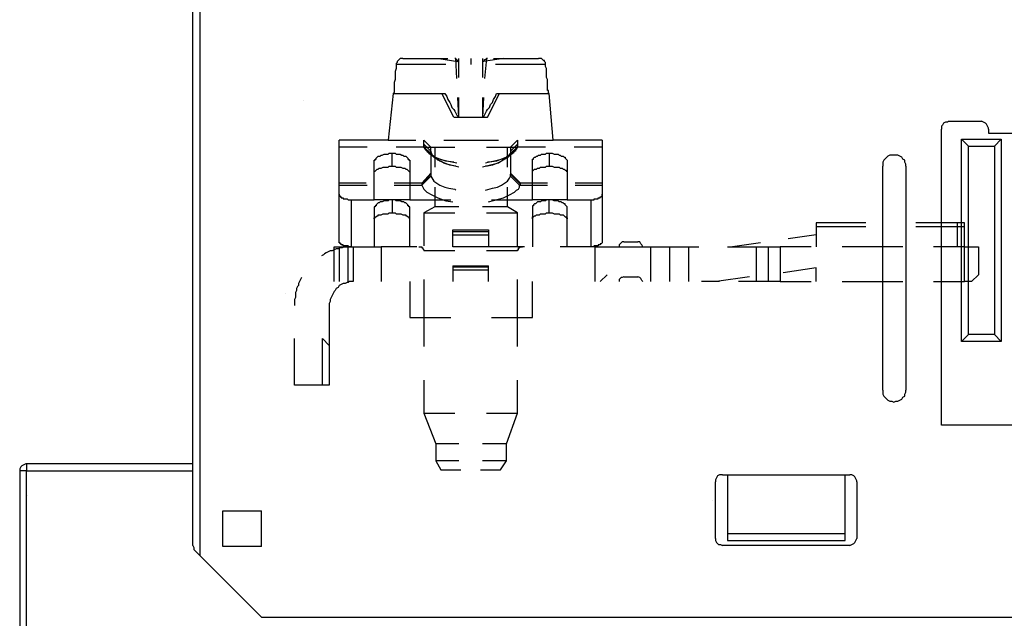
# Model space of a CAD drawing. Extents: x 0 to 297, y 0 to 420.
# Drawn here: x 76 to 118, y 318 to 343 of the extents above; entities that cross this region are included whole.
import ezdxf

# ---------------------------------------------------------------- set-up
doc = ezdxf.new("R2010")
doc.units = 0
doc.header["$MEASUREMENT"] = 0
doc.layers.add('CALQUE_1', color=160, linetype='Continuous')

msp = doc.modelspace()

# ---------------------------------------------------------------- linework, layer by layer
at = {"layer": 'CALQUE_1', "color": 7}
for p, q in [((83.858964, 320.65054), (83.858964, 353.330543)), ((84.155242, 353.330543), (84.155242, 320.227138)), ((92.790891, 341.350741), (94.695856, 341.350741)), ((94.272454, 341.350741), (94.272454, 341.350741)), ((94.272454, 341.350741), (94.314829, 341.350741)), ((94.314829, 341.350741), (94.314829, 341.350741)), ((94.314829, 341.350741), (94.314829, 341.350741)), ((94.314829, 341.350741), (94.314829, 341.350741)), ((94.314829, 341.350741), (94.314829, 341.350741)), ((94.314829, 341.350741), (94.314829, 341.350741)), ((94.314829, 341.350741), (94.314829, 341.350741)), ((94.314829, 341.350741), (95.119086, 341.223617)), ((94.992135, 341.350741), (94.992135, 341.350741)), ((95.034509, 341.350741), (94.992135, 341.350741)), ((95.034509, 341.350741), (95.034509, 341.350741)), ((95.034509, 341.350741), (95.034509, 341.350741)), ((95.076712, 340.504108), (95.034509, 341.350741)), ((95.034509, 341.350741), (95.034509, 341.350741)), ((95.119086, 341.223617), (95.119086, 341.223617)), ((95.161461, 341.350741), (95.161461, 341.350741)), ((95.161461, 340.546311), (95.161461, 341.350741)), ((95.66944, 341.350741), (95.66944, 341.350741)), ((95.66944, 341.350741), (95.66944, 341.096665)), ((96.17742, 341.350741), (96.17742, 341.350741)), ((96.17742, 341.350741), (96.17742, 340.546311)), ((97.066427, 341.350741), (96.219794, 341.223617)), ((96.346746, 341.350741), (96.262169, 340.504108)), ((96.346746, 341.350741), (96.346746, 341.350741)), ((96.389121, 341.350741), (96.346746, 341.350741)), ((96.346746, 341.350741), (96.346746, 341.350741)), ((96.389121, 341.350741), (96.389121, 341.350741)), ((96.389121, 341.350741), (96.389121, 341.350741)), ((96.389121, 341.350741), (96.389121, 341.350741)), ((96.643024, 341.350741), (98.54799, 341.350741)), ((97.066427, 341.350741), (97.066427, 341.350741)), ((97.066427, 341.350741), (97.066427, 341.350741)), ((97.066427, 341.350741), (97.066427, 341.350741)), ((97.066427, 341.350741), (97.066427, 341.350741)), ((97.066427, 341.350741), (97.066427, 341.350741)), ((97.066427, 341.350741), (97.066427, 341.350741)), ((97.066427, 341.350741), (97.066427, 341.350741)), ((97.066427, 341.350741), (97.066427, 341.350741)), ((97.066427, 341.350741), (97.066427, 341.350741)), ((94.611107, 341.096665), (92.494613, 341.096665)), ((98.844268, 341.096665), (96.727774, 341.096665)), ((88.55773, 339.572727), (88.55773, 339.572727)), ((92.367489, 339.869005), (92.15596, 337.879462)), ((92.367489, 339.869005), (92.367489, 339.869005)), ((92.367489, 339.869005), (92.367489, 339.869005)), ((92.367489, 339.869005), (94.568905, 339.869005)), ((94.441781, 339.869005), (94.441781, 339.869005)), ((94.94976, 338.853046), (94.441781, 339.869005)), ((94.568905, 339.869005), (94.568905, 339.869005)), ((95.161461, 338.853046), (95.119086, 339.699679)), ((95.161461, 338.853046), (95.161461, 339.699679)), ((96.17742, 339.699679), (96.17742, 338.853046)), ((96.219794, 339.699679), (96.17742, 338.853046)), ((96.389121, 338.853046), (96.8971, 339.869005)), ((96.769976, 339.869005), (98.971392, 339.869005)), ((96.8971, 339.869005), (96.8971, 339.869005)), ((99.013595, 339.869005), (98.971392, 339.869005)), ((99.013595, 339.869005), (99.013595, 339.869005)), ((99.182921, 337.879462), (99.013595, 339.869005)), ((94.94976, 338.853046), (95.161461, 338.853046)), ((95.161461, 338.853046), (95.161461, 338.853046)), ((95.161461, 338.853046), (96.17742, 338.853046)), ((95.161461, 338.853046), (95.161461, 338.853046)), ((95.161461, 338.853046), (95.161461, 338.853046)), ((96.17742, 338.853046), (96.219794, 338.853046)), ((96.17742, 338.853046), (96.17742, 338.853046)), ((96.17742, 338.853046), (96.17742, 338.853046)), ((96.219794, 338.853046), (96.389121, 338.853046)), ((115.692335, 325.772708), (115.692335, 338.345067)), ((115.988614, 338.68372), (117.3856, 338.68372)), ((117.681878, 338.345067), (117.681878, 338.175741)), ((90.081668, 337.879462), (90.081668, 337.879462)), ((90.081668, 337.583184), (90.081668, 337.879462)), ((92.15596, 337.879462), (90.081668, 337.879462)), ((92.15596, 337.879462), (93.341245, 337.879462)), ((93.679898, 337.879462), (93.679898, 337.879462)), ((93.679898, 337.879462), (93.679898, 337.879462)), ((93.679898, 337.710136), (93.679898, 337.879462)), ((93.976176, 337.583184), (93.679898, 337.879462)), ((94.52653, 337.879462), (95.66944, 337.879462)), ((95.66944, 337.879462), (96.854725, 337.879462)), ((97.658983, 337.879462), (97.362705, 337.583184)), ((97.658983, 337.879462), (97.658983, 337.879462)), ((97.658983, 337.879462), (97.658983, 337.879462)), ((97.658983, 337.879462), (97.658983, 337.710136)), ((97.997636, 337.879462), (99.182921, 337.879462)), ((101.257213, 337.879462), (99.182921, 337.879462)), ((101.257213, 337.879462), (101.257213, 337.879462)), ((101.257213, 337.879462), (101.257213, 337.583184)), ((116.538968, 337.921837), (116.538968, 337.921837)), ((116.538968, 337.921837), (116.538968, 337.921837)), ((116.538968, 337.921837), (118.232232, 337.921837)), ((116.835246, 337.625559), (116.538968, 337.921837)), ((116.538968, 329.328563), (116.538968, 337.921837)), ((117.681878, 338.175741), (127.079582, 338.175741)), ((117.935954, 337.625559), (118.232232, 337.921837)), ((118.232232, 337.921837), (118.232232, 337.921837)), ((118.232232, 337.921837), (118.232232, 337.921837)), ((118.232232, 337.921837), (118.232232, 329.328563)), ((90.081668, 335.593641), (90.081668, 337.583184)), ((91.266953, 337.583184), (90.081668, 337.583184)), ((93.679898, 337.583184), (92.494613, 337.583184)), ((93.679898, 337.710136), (93.679898, 337.583184)), ((93.679898, 337.710136), (93.679898, 337.710136)), ((93.679898, 337.583184), (93.679898, 337.710136)), ((93.976176, 337.413858), (93.679898, 337.710136)), ((93.679898, 337.583184), (94.992135, 337.583184)), ((93.679898, 337.583184), (93.679898, 337.583184)), ((93.679898, 337.583184), (93.976176, 337.329108)), ((93.976176, 337.583184), (93.976176, 337.583184)), ((93.976176, 337.413858), (93.976176, 337.583184)), ((94.145502, 337.583184), (94.145502, 337.583184)), ((94.145502, 337.583184), (94.145502, 336.736552)), ((96.346746, 337.583184), (97.658983, 337.583184)), ((97.235753, 337.583184), (97.235753, 337.583184)), ((97.235753, 336.736552), (97.235753, 337.583184)), ((97.362705, 337.413858), (97.658983, 337.710136)), ((97.362705, 337.583184), (97.362705, 337.583184)), ((97.362705, 337.583184), (97.362705, 337.413858)), ((97.362705, 337.329108), (97.658983, 337.583184)), ((97.658983, 337.583184), (97.658983, 337.710136)), ((97.658983, 337.710136), (97.658983, 337.710136)), ((97.658983, 337.710136), (97.658983, 337.583184)), ((97.658983, 337.583184), (97.658983, 337.583184)), ((98.844268, 337.583184), (97.658983, 337.583184)), ((101.257213, 337.583184), (100.071928, 337.583184)), ((101.257213, 337.583184), (101.257213, 335.593641)), ((116.835246, 337.625559), (116.835246, 337.625559)), ((116.835246, 337.625559), (117.935954, 337.625559)), ((116.835246, 329.624841), (116.835246, 337.625559)), ((117.935954, 337.625559), (117.935954, 337.625559)), ((117.935954, 337.625559), (117.935954, 329.624841)), ((92.325286, 337.329108), (92.325286, 337.329108)), ((92.325286, 336.778927), (92.325286, 337.329108)), ((93.891599, 337.329108), (93.891599, 337.329108)), ((93.891599, 337.329108), (94.187877, 337.117579)), ((93.976176, 337.329108), (93.976176, 337.413858)), ((93.976176, 337.413858), (93.976176, 336.440274)), ((97.193378, 337.117579), (97.447282, 337.329108)), ((97.362705, 337.413858), (97.362705, 336.440274)), ((97.362705, 337.413858), (97.362705, 337.329108)), ((97.447282, 337.329108), (97.447282, 337.329108)), ((99.013595, 337.329108), (99.013595, 337.329108)), ((99.013595, 337.329108), (99.013595, 336.778927)), ((91.563231, 336.948253), (91.563231, 336.948253)), ((91.563231, 335.339566), (91.563231, 336.948253)), ((93.087169, 336.948253), (93.087169, 336.948253)), ((93.087169, 336.948253), (93.087169, 335.339566)), ((98.294086, 336.948253), (98.294086, 336.948253)), ((98.294086, 335.339566), (98.294086, 336.948253)), ((99.77565, 336.948253), (99.77565, 336.948253)), ((99.77565, 336.948253), (99.77565, 335.339566)), ((113.194813, 327.254271), (113.194813, 336.778927)), ((114.168397, 336.778927), (114.168397, 327.254271)), ((93.976176, 336.482476), (93.595148, 336.059246)), ((93.976176, 336.440274), (93.595148, 336.016871)), ((93.976176, 336.355524), (93.595148, 335.974497)), ((93.976176, 336.482476), (93.976176, 336.482476)), ((93.976176, 336.440274), (93.976176, 336.440274)), ((93.976176, 336.440274), (93.976176, 336.355524)), ((93.976176, 336.355524), (93.976176, 336.355524)), ((97.362705, 336.482476), (97.362705, 336.482476)), ((97.785935, 336.059246), (97.362705, 336.482476)), ((97.362705, 336.440274), (97.362705, 336.440274)), ((97.362705, 336.355524), (97.362705, 336.440274)), ((97.362705, 336.440274), (97.785935, 336.016871)), ((97.362705, 336.355524), (97.362705, 336.355524)), ((97.743732, 335.974497), (97.362705, 336.355524)), ((91.224578, 336.059246), (90.081668, 336.059246)), ((90.081668, 335.974497), (91.266953, 335.974497)), ((93.595148, 336.059246), (92.409863, 336.059246)), ((92.409863, 335.974497), (93.595148, 335.974497)), ((93.595148, 336.059246), (93.595148, 336.059246)), ((93.595148, 336.059246), (93.595148, 336.016871)), ((93.595148, 336.016871), (93.595148, 335.974497)), ((94.145502, 335.88992), (94.145502, 335.043287)), ((97.235753, 335.043287), (97.235753, 335.88992)), ((97.743732, 335.974497), (98.929017, 335.974497)), ((97.785935, 336.059246), (97.785935, 336.059246)), ((97.785935, 336.016871), (97.785935, 336.059246)), ((98.929017, 336.059246), (97.785935, 336.059246)), ((101.257213, 336.059246), (100.114303, 336.059246)), ((100.114303, 335.974497), (101.257213, 335.974497)), ((90.081668, 333.603927), (90.081668, 335.593641)), ((101.257213, 335.593641), (101.257213, 333.603927)), ((90.589647, 335.339566), (90.589647, 335.339566)), ((90.589647, 335.339566), (90.589647, 333.350023)), ((90.589647, 335.339566), (91.563231, 335.339566)), ((93.087169, 335.339566), (91.563231, 335.339566)), ((91.563231, 334.958538), (91.563231, 334.958538)), ((91.563231, 334.958538), (91.563231, 333.350023)), ((92.325286, 335.339566), (92.325286, 335.339566)), ((92.325286, 335.339566), (92.325286, 334.789212)), ((93.087169, 335.339566), (94.822808, 335.339566)), ((93.087169, 334.958538), (93.087169, 334.958538)), ((93.087169, 333.350023), (93.087169, 334.958538)), ((94.145502, 335.043287), (93.679898, 334.789212)), ((94.145502, 335.043287), (94.145502, 335.043287)), ((95.161461, 335.043287), (94.145502, 335.043287)), ((97.235753, 335.043287), (96.17742, 335.043287)), ((96.558447, 335.339566), (98.294086, 335.339566)), ((97.235753, 335.043287), (97.235753, 335.043287)), ((97.658983, 334.789212), (97.235753, 335.043287)), ((99.77565, 335.339566), (98.294086, 335.339566)), ((98.294086, 334.958538), (98.294086, 334.958538)), ((98.294086, 334.958538), (98.294086, 333.350023)), ((99.013595, 335.339566), (99.013595, 335.339566)), ((99.013595, 334.789212), (99.013595, 335.339566)), ((99.77565, 335.339566), (100.791608, 335.339566)), ((99.77565, 334.958538), (99.77565, 334.958538)), ((99.77565, 333.350023), (99.77565, 334.958538)), ((100.791608, 335.339566), (100.791608, 335.339566)), ((100.791608, 333.350023), (100.791608, 335.339566)), ((93.679898, 334.789212), (93.679898, 334.789212)), ((93.679898, 334.789212), (94.992135, 334.789212)), ((93.679898, 334.789212), (93.679898, 333.392398)), ((96.346746, 334.789212), (97.658983, 334.789212)), ((97.658983, 334.789212), (97.658983, 334.789212)), ((97.658983, 333.392398), (97.658983, 334.789212)), ((110.358466, 334.365982), (110.358466, 334.196655)), ((112.475133, 334.365982), (110.358466, 334.365982)), ((110.358466, 334.196655), (110.358466, 333.350023)), ((112.475133, 334.196655), (110.358466, 334.196655)), ((116.665919, 334.365982), (114.591627, 334.365982)), ((116.665919, 334.196655), (114.591627, 334.196655)), ((116.369641, 334.196655), (116.369641, 334.365982)), ((116.369641, 333.350023), (116.369641, 334.196655)), ((116.665919, 334.196655), (116.665919, 334.365982)), ((116.665919, 333.350023), (116.665919, 334.196655)), ((94.907558, 333.984954), (94.907558, 334.069704)), ((94.907558, 334.069704), (96.431323, 334.069704)), ((94.907558, 333.350023), (94.907558, 333.984954)), ((96.431323, 333.984954), (94.907558, 333.984954)), ((94.907558, 333.858002), (96.431323, 333.858002)), ((96.431323, 334.069704), (96.431323, 333.984954)), ((96.431323, 333.984954), (96.431323, 333.350023)), ((110.358466, 333.858002), (109.173181, 333.688676)), ((89.869967, 331.86846), (89.869967, 333.350023)), ((89.869967, 333.350023), (91.859682, 333.350023)), ((90.081668, 333.350023), (90.081668, 331.86846)), ((90.462695, 331.86846), (90.462695, 333.350023)), ((90.674224, 333.350023), (90.674224, 331.86846)), ((91.859682, 333.350023), (91.859682, 331.86846)), ((93.383447, 333.350023), (91.859682, 333.350023)), ((96.431323, 333.350023), (94.907558, 333.350023)), ((97.955433, 333.350023), (96.431323, 333.350023)), ((100.960935, 333.350023), (99.479199, 333.350023)), ((100.960935, 333.350023), (101.468914, 333.350023)), ((100.960935, 331.86846), (100.960935, 333.350023)), ((101.468914, 333.350023), (103.331505, 333.350023)), ((102.188422, 333.561724), (102.781151, 333.561724)), ((103.331505, 333.350023), (103.627783, 333.350023)), ((103.331505, 331.86846), (103.331505, 333.350023)), ((103.627783, 333.350023), (104.135763, 333.350023)), ((104.135763, 333.350023), (105.363422, 333.350023)), ((104.135763, 331.86846), (104.135763, 333.350023)), ((104.94002, 331.86846), (104.94002, 333.350023)), ((106.59091, 333.350023), (107.81857, 333.350023)), ((107.987896, 333.51935), (106.802611, 333.350023)), ((107.81857, 333.350023), (108.326549, 333.350023)), ((107.81857, 331.86846), (107.81857, 333.350023)), ((108.326549, 331.86846), (108.326549, 333.350023)), ((108.326549, 333.350023), (108.834528, 333.350023)), ((110.146937, 333.350023), (108.834528, 333.350023)), ((108.834528, 333.350023), (108.834528, 331.86846)), ((112.729036, 333.350023), (111.459174, 333.350023)), ((114.041273, 333.350023), (112.729036, 333.350023)), ((116.665919, 333.350023), (115.353682, 333.350023)), ((116.665919, 333.350023), (117.258648, 333.350023)), ((116.665919, 331.86846), (116.665919, 333.350023)), ((117.258648, 333.350023), (117.258648, 332.164738)), ((94.992135, 333.180697), (93.679898, 333.180697)), ((97.658983, 333.180697), (96.346746, 333.180697)), ((94.907558, 332.545766), (96.431323, 332.545766)), ((94.907558, 332.545766), (94.907558, 332.503391)), ((94.907558, 332.503391), (94.907558, 331.86846)), ((94.907558, 332.503391), (96.431323, 332.503391)), ((96.431323, 332.503391), (96.431323, 332.545766)), ((96.431323, 331.86846), (96.431323, 332.503391)), ((110.358466, 332.461016), (108.96148, 332.249315)), ((110.358466, 331.86846), (110.358466, 332.461016)), ((110.358466, 332.461016), (110.358466, 332.461016)), ((94.907558, 332.376439), (96.431323, 332.376439)), ((101.172464, 331.86846), (101.468914, 332.164738)), ((102.188422, 332.079989), (102.781151, 332.079989)), ((107.522291, 332.079989), (106.125305, 331.86846)), ((116.962198, 331.86846), (117.258648, 332.164738)), ((90.462695, 331.826085), (90.462695, 331.86846)), ((93.087169, 331.86846), (93.087169, 330.344522)), ((93.679898, 331.953037), (93.679898, 330.513848)), ((97.658983, 330.513848), (97.658983, 331.953037)), ((98.294086, 330.344522), (98.294086, 331.86846)), ((106.252257, 331.86846), (105.490374, 331.86846)), ((107.81857, 331.86846), (107.056687, 331.86846)), ((108.326549, 331.86846), (107.81857, 331.86846)), ((108.834528, 331.86846), (108.326549, 331.86846)), ((108.834528, 331.86846), (110.146937, 331.86846)), ((111.459174, 331.86846), (112.729036, 331.86846)), ((112.729036, 331.86846), (114.041273, 331.86846)), ((115.353682, 331.86846), (116.665919, 331.86846)), ((116.962198, 331.86846), (116.665919, 331.86846)), ((87.795847, 331.36048), (87.795847, 331.36048)), ((89.658266, 330.852501), (89.658266, 329.455515)), ((93.087169, 330.344522), (94.822808, 330.344522)), ((93.679898, 330.513848), (93.679898, 329.116862)), ((96.558447, 330.344522), (98.294086, 330.344522)), ((97.658983, 329.116862), (97.658983, 330.513848)), ((116.538968, 329.328563), (116.835246, 329.624841)), ((116.835246, 329.624841), (116.835246, 329.624841)), ((117.935954, 329.624841), (116.835246, 329.624841)), ((117.935954, 329.624841), (117.935954, 329.624841)), ((118.232232, 329.328563), (117.935954, 329.624841)), ((88.176702, 327.465972), (88.176702, 329.455515)), ((89.361987, 329.455515), (89.658266, 329.159237)), ((89.361987, 327.465972), (89.361987, 329.455515)), ((89.658266, 329.455515), (89.658266, 329.159237)), ((89.658266, 329.159237), (89.658266, 327.465972)), ((118.232232, 329.328563), (116.538968, 329.328563)), ((89.361987, 327.465972), (88.176702, 327.465972)), ((89.658266, 327.465972), (89.361987, 327.465972)), ((93.679898, 327.677501), (93.679898, 326.280687)), ((97.658983, 326.280687), (97.658983, 327.677501)), ((93.679898, 326.280687), (93.679898, 326.280687)), ((93.679898, 326.280687), (94.992135, 326.280687)), ((93.679898, 326.280687), (94.187877, 324.968278)), ((96.346746, 326.280687), (97.658983, 326.280687)), ((97.193378, 324.968278), (97.658983, 326.280687)), ((97.658983, 326.280687), (97.658983, 326.280687)), ((119.883122, 325.772708), (115.692335, 325.772708)), ((94.187877, 324.968278), (94.187877, 324.968278)), ((95.161461, 324.968278), (94.187877, 324.968278)), ((94.187877, 324.968278), (94.187877, 324.24877)), ((97.193378, 324.968278), (96.17742, 324.968278)), ((97.193378, 324.968278), (97.193378, 324.968278)), ((97.193378, 324.24877), (97.193378, 324.968278)), ((83.858964, 324.121646), (76.789456, 324.121646)), ((76.789456, 324.121646), (76.789456, 323.825368)), ((94.187877, 324.24877), (94.187877, 324.24877)), ((95.161461, 324.24877), (94.187877, 324.24877)), ((94.187877, 324.24877), (94.399406, 323.867742)), ((97.193378, 324.24877), (96.17742, 324.24877)), ((96.939475, 323.867742), (97.193378, 324.24877)), ((97.193378, 324.24877), (97.193378, 324.24877)), ((76.493178, 323.825368), (76.493178, 303.929597)), ((76.789456, 323.825368), (76.493178, 323.825368)), ((76.789456, 303.929597), (76.789456, 323.825368)), ((76.789456, 323.825368), (83.858964, 323.825368)), ((94.399406, 323.867742), (95.24621, 323.867742)), ((96.09267, 323.867742), (96.939475, 323.867742)), ((106.379381, 323.656041), (111.797827, 323.656041)), ((106.59091, 323.656041), (106.59091, 321.158519)), ((111.586126, 321.158519), (111.586126, 323.656041)), ((106.083103, 320.946818), (106.083103, 323.359763)), ((112.094105, 323.359763), (112.094105, 320.946818)), ((76.831831, 322.767034), (76.831831, 322.767034)), ((105.955979, 322.555505), (105.955979, 322.555505)), ((85.128826, 320.608165), (85.128826, 322.132103)), ((85.128826, 322.132103), (86.779888, 322.132103)), ((86.779888, 320.608165), (86.779888, 322.132103)), ((106.59091, 321.158519), (106.59091, 320.862241)), ((106.59091, 321.158519), (111.586126, 321.158519)), ((111.586126, 320.862241), (111.586126, 321.158519)), ((106.59091, 320.862241), (111.586126, 320.862241)), ((84.155242, 320.227138), (83.943541, 320.438839)), ((86.779888, 320.608165), (85.128826, 320.608165)), ((111.797827, 320.65054), (106.379381, 320.65054)), ((84.155242, 320.227138), (86.779888, 317.602664)), ((86.779888, 317.602664), (157.981744, 317.602664))]:
    msp.add_line(p, q, dxfattribs=at)
for points in [[(92.790891, 341.350741), (92.663939, 341.350741), (92.621564, 341.308366), (92.57919, 341.265991), (92.57919, 341.265991), (92.536987, 341.223617), (92.536987, 341.181414), (92.494613, 341.139039), (92.494613, 341.096665)], [(95.034509, 341.350741), (95.034509, 341.308366), (95.076712, 341.308366), (95.076712, 341.265991), (95.119086, 341.265991), (95.119086, 341.223617)], [(95.119086, 341.223617), (95.161461, 341.223617), (95.161461, 341.350741)], [(96.17742, 341.350741), (96.17742, 341.265991), (96.219794, 341.223617), (96.219794, 341.223617)], [(96.219794, 341.223617), (96.219794, 341.223617), (96.262169, 341.265991), (96.262169, 341.308366), (96.304371, 341.308366), (96.304371, 341.308366), (96.346746, 341.350741)], [(98.844268, 341.096665), (98.844268, 341.181414), (98.801893, 341.223617), (98.801893, 341.265991), (98.759691, 341.265991), (98.717316, 341.308366), (98.674942, 341.350741), (98.54799, 341.350741)], [(92.494613, 341.096665), (92.494613, 340.927338), (92.452238, 340.800387), (92.452238, 340.461734), (92.409863, 340.334782), (92.409863, 339.91138), (92.367489, 339.869005)], [(98.971392, 339.869005), (98.971392, 339.996129), (98.929017, 339.996129), (98.929017, 340.461734), (98.886643, 340.546311), (98.886643, 340.927338), (98.844268, 341.012088), (98.844268, 341.096665)], [(94.568905, 339.869005), (94.653482, 339.742053), (94.695856, 339.615101), (94.780433, 339.48815), (94.822808, 339.4034), (94.865183, 339.276449), (94.94976, 339.191699), (94.992135, 339.107122), (95.034509, 339.022373), (95.076712, 338.937796), (95.161461, 338.853046)], [(96.219794, 338.853046), (96.262169, 338.937796), (96.304371, 339.022373), (96.346746, 339.107122), (96.389121, 339.191699), (96.473698, 339.276449), (96.516073, 339.4034), (96.600822, 339.48815), (96.643024, 339.615101), (96.727774, 339.742053), (96.769976, 339.869005)], [(115.988614, 338.68372), (115.946239, 338.641517), (115.861662, 338.641517), (115.776912, 338.599143), (115.734538, 338.514393), (115.692335, 338.472191), (115.692335, 338.345067)], [(117.681878, 338.345067), (117.681878, 338.387442), (117.639503, 338.472191), (117.597301, 338.556768), (117.554926, 338.599143), (117.470177, 338.641517), (117.3856, 338.68372)], [(94.94976, 336.948253), (94.611107, 336.990455), (94.357204, 337.075205), (94.145502, 337.159782), (93.976176, 337.286906), (93.849224, 337.371483), (93.764475, 337.498435), (93.679898, 337.583184)], [(93.891599, 337.329108), (93.891599, 337.329108), (93.849224, 337.371483), (93.80685, 337.413858), (93.80685, 337.413858), (93.764475, 337.456232), (93.764475, 337.498435), (93.7221, 337.498435), (93.7221, 337.583184), (93.679898, 337.583184)], [(97.658983, 337.583184), (97.489657, 337.371483), (97.362705, 337.286906), (97.193378, 337.159782), (96.981677, 337.075205), (96.769976, 336.990455), (96.473698, 336.948253), (96.389121, 336.948253)], [(97.658983, 337.583184), (97.658983, 337.583184), (97.616781, 337.540809), (97.616781, 337.498435), (97.574406, 337.456232), (97.574406, 337.413858), (97.532031, 337.413858), (97.489657, 337.371483), (97.489657, 337.329108), (97.447282, 337.329108)], [(91.563231, 336.948253), (91.563231, 337.03283), (91.605606, 337.03283), (91.605606, 337.075205), (91.64798, 337.075205), (91.64798, 337.117579), (91.690183, 337.159782), (91.690183, 337.159782), (91.732558, 337.202157), (91.817307, 337.202157), (91.859682, 337.244531), (91.901884, 337.244531), (91.986633, 337.286906), (92.15596, 337.286906), (92.198334, 337.329108), (92.325286, 337.329108)], [(92.325286, 337.329108), (92.452238, 337.329108), (92.494613, 337.286906), (92.663939, 337.286906), (92.748516, 337.244531), (92.790891, 337.244531), (92.833266, 337.202157), (92.917843, 337.202157), (92.960217, 337.159782), (92.960217, 337.159782), (93.002592, 337.117579), (93.002592, 337.075205), (93.044794, 337.075205), (93.044794, 337.03283), (93.087169, 337.03283), (93.087169, 336.948253)], [(95.076712, 336.905878), (94.653482, 336.990455), (94.484155, 337.03283), (94.314829, 337.075205), (94.145502, 337.159782), (94.018551, 337.244531), (93.891599, 337.329108)], [(94.187877, 337.117579), (94.145502, 337.117579), (94.103128, 337.159782), (94.103128, 337.159782), (94.060753, 337.202157), (94.060753, 337.244531), (94.018551, 337.244531), (94.018551, 337.329108), (93.976176, 337.329108)], [(95.034509, 336.778927), (94.780433, 336.821129), (94.568905, 336.905878), (94.357204, 336.990455), (94.230252, 337.075205), (94.103128, 337.159782), (94.018551, 337.244531), (93.976176, 337.329108)], [(95.161461, 336.736552), (94.822808, 336.821129), (94.653482, 336.863504), (94.52653, 336.905878), (94.399406, 336.990455), (94.272454, 337.03283), (94.187877, 337.117579)], [(97.193378, 337.117579), (96.981677, 336.990455), (96.854725, 336.905878), (96.685399, 336.863504), (96.516073, 336.821129), (96.346746, 336.778927), (96.17742, 336.736552)], [(97.362705, 337.329108), (97.235753, 337.159782), (97.108629, 337.075205), (96.981677, 336.990455), (96.812351, 336.905878), (96.600822, 336.821129), (96.389121, 336.778927), (96.304371, 336.778927)], [(97.447282, 337.329108), (97.193378, 337.159782), (97.024052, 337.075205), (96.854725, 337.03283), (96.685399, 336.990455), (96.473698, 336.948253), (96.304371, 336.905878)], [(97.362705, 337.329108), (97.362705, 337.329108), (97.32033, 337.286906), (97.32033, 337.244531), (97.278128, 337.244531), (97.278128, 337.202157), (97.235753, 337.159782), (97.235753, 337.159782), (97.193378, 337.117579), (97.193378, 337.117579)], [(98.294086, 336.948253), (98.294086, 337.075205), (98.336289, 337.075205), (98.336289, 337.117579), (98.378663, 337.159782), (98.421038, 337.159782), (98.463241, 337.202157), (98.505615, 337.202157), (98.54799, 337.244531), (98.632739, 337.244531), (98.674942, 337.286906), (98.844268, 337.286906), (98.886643, 337.329108), (99.013595, 337.329108)], [(99.013595, 337.329108), (99.140546, 337.329108), (99.225296, 337.286906), (99.394622, 337.286906), (99.436997, 337.244531), (99.479199, 337.244531), (99.521574, 337.202157), (99.606323, 337.202157), (99.648698, 337.159782), (99.6909, 337.159782), (99.6909, 337.117579), (99.733275, 337.075205), (99.733275, 337.075205), (99.77565, 337.03283), (99.77565, 336.948253)], [(114.168397, 336.778927), (114.168397, 336.863504), (114.126023, 336.948253), (114.126023, 337.03283), (114.041273, 337.075205), (113.999071, 337.159782), (113.914322, 337.202157), (113.829744, 337.244531), (113.491092, 337.244531), (113.406342, 337.202157), (113.363968, 337.159782), (113.27939, 337.075205), (113.237016, 337.03283), (113.194813, 336.948253), (113.194813, 336.778927)], [(91.563231, 336.524851), (91.563231, 336.567225), (91.605606, 336.567225), (91.605606, 336.567225), (91.64798, 336.6096), (91.64798, 336.6096), (91.690183, 336.651803), (91.732558, 336.651803), (91.732558, 336.651803), (91.774932, 336.694177), (91.859682, 336.694177), (91.944259, 336.736552), (92.15596, 336.736552), (92.198334, 336.778927), (92.325286, 336.778927)], [(92.325286, 336.778927), (92.452238, 336.778927), (92.494613, 336.736552), (92.706141, 336.736552), (92.790891, 336.694177), (92.87564, 336.694177), (92.917843, 336.651803), (92.960217, 336.651803), (93.002592, 336.6096), (93.002592, 336.6096), (93.044794, 336.567225), (93.044794, 336.567225), (93.087169, 336.524851), (93.087169, 336.524851)], [(98.294086, 336.524851), (98.294086, 336.567225), (98.336289, 336.6096), (98.336289, 336.6096), (98.378663, 336.651803), (98.463241, 336.651803), (98.505615, 336.694177), (98.590365, 336.694177), (98.632739, 336.736552), (98.844268, 336.736552), (98.886643, 336.778927), (99.013595, 336.778927)], [(99.013595, 336.778927), (99.140546, 336.778927), (99.225296, 336.736552), (99.436997, 336.736552), (99.479199, 336.694177), (99.563949, 336.694177), (99.606323, 336.651803), (99.648698, 336.651803), (99.648698, 336.651803), (99.6909, 336.6096), (99.733275, 336.6096), (99.733275, 336.567225), (99.77565, 336.567225), (99.77565, 336.524851)], [(93.976176, 336.355524), (94.103128, 336.143823), (94.230252, 336.059246), (94.357204, 335.974497), (94.568905, 335.88992), (94.738059, 335.847545), (94.992135, 335.80517), (95.034509, 335.762968)], [(96.304371, 335.762968), (96.600822, 335.847545), (96.812351, 335.88992), (96.981677, 335.974497), (97.108629, 336.059246), (97.235753, 336.143823), (97.32033, 336.270947), (97.362705, 336.355524)], [(93.595148, 335.974497), (93.679898, 335.80517), (93.7221, 335.762968), (93.80685, 335.678219), (94.018551, 335.551267), (94.272454, 335.424315), (94.611107, 335.297191), (94.907558, 335.254989)], [(96.431323, 335.254989), (97.066427, 335.424315), (97.32033, 335.551267), (97.532031, 335.678219), (97.616781, 335.762968), (97.701358, 335.80517), (97.743732, 335.88992), (97.743732, 335.974497)], [(97.743732, 335.974497), (97.785935, 335.974497), (97.785935, 336.016871)], [(90.081668, 335.593641), (90.081668, 335.508892), (90.124042, 335.508892), (90.124042, 335.466517), (90.166417, 335.466517), (90.166417, 335.424315), (90.250994, 335.424315), (90.250994, 335.38194), (90.420321, 335.38194), (90.462695, 335.339566), (90.589647, 335.339566)], [(100.791608, 335.339566), (100.91856, 335.339566), (100.91856, 335.38194), (101.087887, 335.38194), (101.087887, 335.424315), (101.172464, 335.424315), (101.172464, 335.466517), (101.214838, 335.466517), (101.214838, 335.466517), (101.257213, 335.508892), (101.257213, 335.593641)], [(92.325286, 335.339566), (92.198334, 335.339566), (92.15596, 335.297191), (91.986633, 335.297191), (91.901884, 335.254989), (91.817307, 335.254989), (91.774932, 335.212614), (91.732558, 335.212614), (91.690183, 335.170239), (91.690183, 335.170239), (91.64798, 335.127865), (91.64798, 335.085662), (91.605606, 335.085662), (91.605606, 335.043287), (91.563231, 335.043287), (91.563231, 334.958538)], [(93.087169, 334.958538), (93.087169, 335.043287), (93.044794, 335.043287), (93.044794, 335.085662), (93.002592, 335.085662), (93.002592, 335.127865), (92.960217, 335.170239), (92.960217, 335.170239), (92.917843, 335.212614), (92.87564, 335.212614), (92.833266, 335.254989), (92.748516, 335.254989), (92.663939, 335.297191), (92.494613, 335.297191), (92.452238, 335.339566), (92.325286, 335.339566)], [(99.013595, 335.339566), (98.886643, 335.339566), (98.844268, 335.297191), (98.674942, 335.297191), (98.632739, 335.254989), (98.505615, 335.254989), (98.463241, 335.212614), (98.463241, 335.212614), (98.421038, 335.170239), (98.378663, 335.170239), (98.336289, 335.127865), (98.336289, 335.085662), (98.294086, 335.085662), (98.294086, 334.958538)], [(99.77565, 334.958538), (99.77565, 335.043287), (99.733275, 335.085662), (99.733275, 335.085662), (99.6909, 335.127865), (99.6909, 335.170239), (99.648698, 335.170239), (99.606323, 335.212614), (99.563949, 335.212614), (99.521574, 335.254989), (99.436997, 335.254989), (99.394622, 335.297191), (99.225296, 335.297191), (99.140546, 335.339566), (99.013595, 335.339566)], [(91.563231, 334.535308), (91.563231, 334.577683), (91.605606, 334.577683), (91.605606, 334.619885), (91.64798, 334.619885), (91.64798, 334.619885), (91.690183, 334.66226), (91.732558, 334.66226), (91.732558, 334.704635), (91.859682, 334.704635), (91.944259, 334.747009), (92.15596, 334.747009), (92.198334, 334.789212), (92.325286, 334.789212)], [(92.325286, 334.789212), (92.452238, 334.789212), (92.494613, 334.747009), (92.706141, 334.747009), (92.790891, 334.704635), (92.917843, 334.704635), (92.917843, 334.66226), (92.960217, 334.66226), (93.002592, 334.619885), (93.044794, 334.619885), (93.044794, 334.577683), (93.087169, 334.535308), (93.087169, 334.535308)], [(98.294086, 334.535308), (98.294086, 334.619885), (98.336289, 334.619885), (98.336289, 334.619885), (98.378663, 334.66226), (98.421038, 334.66226), (98.463241, 334.704635), (98.590365, 334.704635), (98.632739, 334.747009), (98.844268, 334.747009), (98.886643, 334.789212), (99.013595, 334.789212)], [(99.013595, 334.789212), (99.140546, 334.789212), (99.225296, 334.747009), (99.436997, 334.747009), (99.479199, 334.704635), (99.606323, 334.704635), (99.648698, 334.66226), (99.648698, 334.66226), (99.6909, 334.619885), (99.733275, 334.619885), (99.733275, 334.577683), (99.77565, 334.577683), (99.77565, 334.535308)], [(90.462695, 333.350023), (90.293369, 333.350023), (90.20862, 333.307648), (90.124042, 333.307648), (90.039293, 333.265274), (89.954716, 333.265274), (89.869967, 333.223071), (89.78539, 333.180697), (89.70064, 333.180697), (89.616063, 333.138322), (89.531314, 333.095947), (89.446737, 333.053745), (89.404362, 333.01137), (89.319613, 332.968995)], [(90.589647, 333.350023), (90.50507, 333.350023), (90.462695, 333.392398), (90.250994, 333.392398), (90.250994, 333.4346), (90.166417, 333.4346), (90.166417, 333.476975), (90.124042, 333.476975), (90.124042, 333.51935), (90.081668, 333.51935), (90.081668, 333.603927)], [(90.462695, 333.350023), (90.547272, 333.350023), (90.632022, 333.350023), (90.674224, 333.350023), (90.674224, 333.350023)], [(93.468197, 333.350023), (93.510571, 333.350023), (93.552946, 333.350023), (93.595148, 333.350023), (93.595148, 333.307648), (93.637523, 333.307648), (93.637523, 333.265274), (93.679898, 333.223071), (93.679898, 333.180697)], [(97.658983, 333.180697), (97.658983, 333.223071), (97.701358, 333.223071), (97.701358, 333.307648), (97.743732, 333.307648), (97.743732, 333.307648), (97.785935, 333.350023), (97.828309, 333.350023), (97.870684, 333.350023), (97.870684, 333.350023)], [(101.257213, 333.603927), (101.257213, 333.51935), (101.214838, 333.476975), (101.172464, 333.476975), (101.172464, 333.4346), (101.087887, 333.4346), (101.087887, 333.392398), (100.91856, 333.392398), (100.91856, 333.392398), (100.876185, 333.350023), (100.791608, 333.350023)], [(102.188422, 333.561724), (102.103845, 333.561724), (102.061471, 333.51935), (101.976893, 333.4346), (101.976893, 333.350023)], [(102.992852, 333.350023), (102.950477, 333.4346), (102.908103, 333.476975), (102.865728, 333.561724), (102.781151, 333.561724)], [(88.473153, 332.037786), (88.430778, 331.953037), (88.388403, 331.86846), (88.346029, 331.78371), (88.346029, 331.699133), (88.303654, 331.656759), (88.261452, 331.572009), (88.261452, 331.487432), (88.219077, 331.402683), (88.219077, 331.191154), (88.176702, 331.106405), (88.176702, 330.852501)], [(102.188422, 332.079989), (102.103845, 332.037786), (102.061471, 332.037786), (101.976893, 331.953037), (101.976893, 331.86846)], [(102.992852, 331.86846), (102.950477, 331.910662), (102.908103, 331.995412), (102.865728, 332.037786), (102.781151, 332.079989)], [(90.462695, 331.826085), (90.420321, 331.826085), (90.335571, 331.78371), (90.250994, 331.78371), (90.166417, 331.741336), (90.081668, 331.699133), (90.039293, 331.614384), (89.954716, 331.572009), (89.912341, 331.487432), (89.869967, 331.445058), (89.827764, 331.36048), (89.78539, 331.275731), (89.743015, 331.191154), (89.70064, 331.106405), (89.70064, 331.021828), (89.658266, 330.937078), (89.658266, 330.852501)], [(90.674224, 331.86846), (90.632022, 331.86846), (90.547272, 331.86846), (90.50507, 331.86846), (90.462695, 331.826085)], [(113.194813, 327.254271), (113.194813, 327.084945), (113.237016, 327.000195), (113.27939, 326.957993), (113.363968, 326.873244), (113.406342, 326.830869), (113.491092, 326.788666), (113.575669, 326.788666), (113.660418, 326.746292), (113.744995, 326.788666), (113.829744, 326.788666), (113.914322, 326.830869), (113.999071, 326.873244), (114.041273, 326.957993), (114.126023, 327.000195), (114.126023, 327.084945), (114.168397, 327.169522), (114.168397, 327.254271)], [(76.789456, 324.121646), (76.747253, 324.121646), (76.662504, 324.079443), (76.577927, 324.037069), (76.535552, 323.994694), (76.493178, 323.910117), (76.493178, 323.825368)], [(106.379381, 323.656041), (106.252257, 323.656041), (106.16768, 323.613666), (106.125305, 323.529089), (106.083103, 323.44434), (106.083103, 323.359763)], [(112.094105, 323.359763), (112.094105, 323.402138), (112.051731, 323.486715), (112.009356, 323.571464), (111.967154, 323.613666), (111.882404, 323.656041), (111.797827, 323.656041)], [(106.083103, 320.946818), (106.083103, 320.862241), (106.125305, 320.777492), (106.210055, 320.692914), (106.294632, 320.692914), (106.379381, 320.65054)], [(111.797827, 320.65054), (111.797827, 320.65054), (111.882404, 320.692914), (111.967154, 320.735117), (112.009356, 320.777492), (112.051731, 320.862241), (112.094105, 320.946818)], [(83.858964, 320.65054), (83.901166, 320.56579), (83.901166, 320.481213), (83.943541, 320.438839)]]:
    msp.add_lwpolyline(points, dxfattribs=at)

doc.saveas('drawing.dxf')
